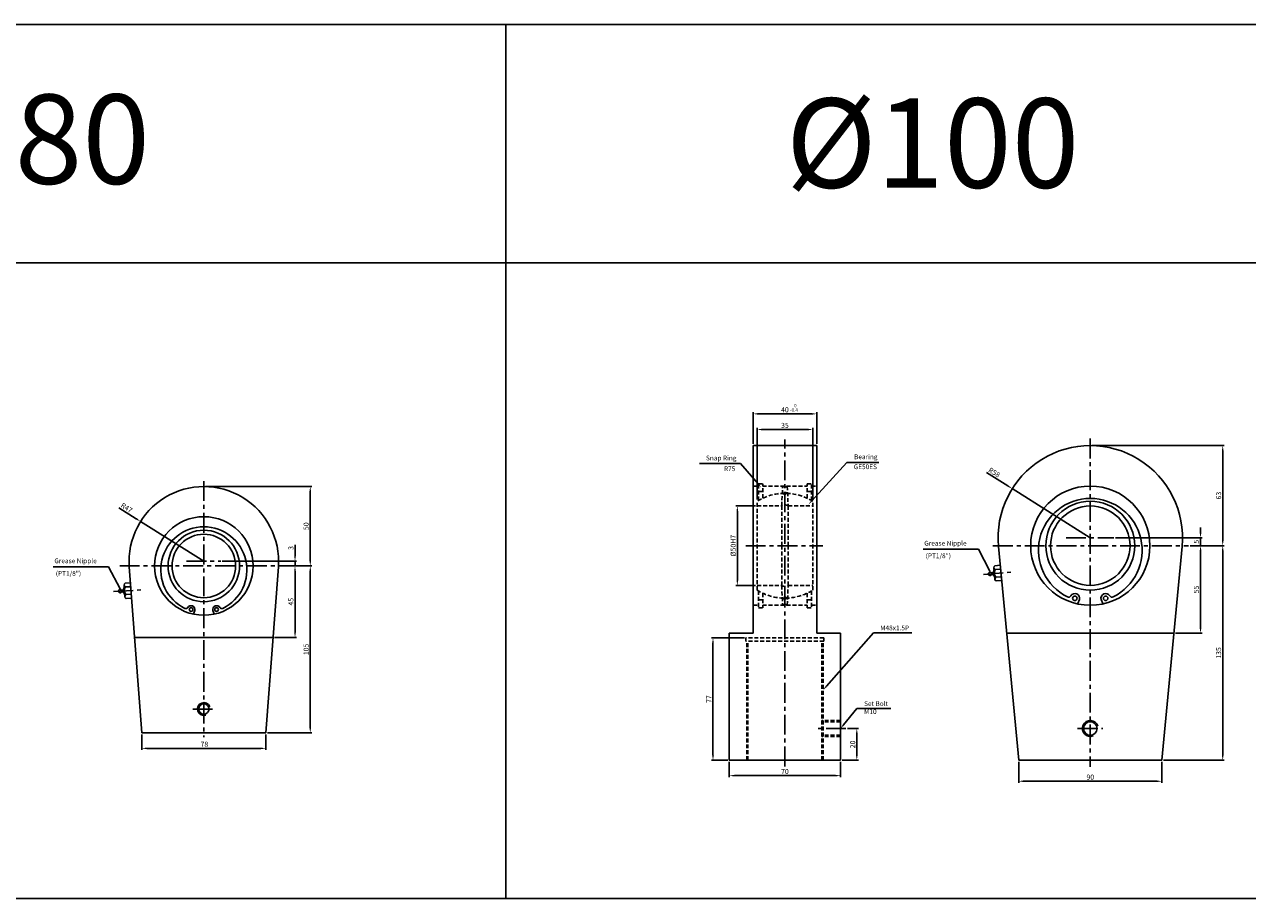
# Model space of a CAD drawing. Extents: x 24 to 9326, y -4189 to 1138.
# Drawn here: x 1974 to 2744, y -3370 to -2820 of the extents above; entities that cross this region are included whole.
import ezdxf

# ---------------------------------------------------------------- set-up
doc = ezdxf.new("R2010")
doc.units = 0
doc.header["$LTSCALE"] = 5
doc.header["$MEASUREMENT"] = 0
doc.header["$PDMODE"] = 34
doc.linetypes.add('CENTERX2', pattern=[4, 2.5, -0.5, 0.5, -0.5])
doc.linetypes.add('HIDDENX2', pattern=[0.75, 0.5, -0.25])
doc.layers.get('0').update_dxf_attribs({"linetype": 'CONTINUOUS'})
doc.layers.get('Defpoints').update_dxf_attribs({"linetype": 'CONTINUOUS'})
for name, color, linetype in [('CEN', 1, 'CENTERX2'), ('DIM', 3, 'CONTINUOUS'), ('HID', 2, 'HIDDENX2'), ('ML', 3, 'CONTINUOUS'), ('테두리', 7, 'CONTINUOUS')]:
    doc.layers.add(name, color=color, linetype=linetype)
doc.styles.add('GHS', font='romans', dxfattribs={"bigfont": 'ghs'})
doc.styles.add('치수', font='romans.shx', dxfattribs={"width": 0.7, "oblique": 10, "bigfont": 'fhg.shx'})
doc.dimstyles.new('NKPT', dxfattribs={"dimtxt": 3.2, "dimasz": 3.2, "dimexe": 1, "dimexo": 1, "dimgap": 1, "dimtad": 1, "dimdsep": 46, "dimtxsty": '치수', "dimcen": 0, "dimclrd": 7, "dimclre": 7, "dimclrt": 2, "dimaunit": 1, "dimazin": 2, "dimtm": 1e-09, "dimtfac": 0.7, "dimtmove": 0, "dimatfit": 3, "dimfxl": 0, "dimtolj": 1, "dimarcsym": 0})

# ---------------------------------------------------------------- blocks, each defined once
blk = doc.blocks.new('*D1782')
at = {"layer": 'Defpoints', "color": 0}
for p in [(2138.69, -3160.99), (2130.65, -3205.99), (2144.5, -3205.99)]:
    blk.add_point(p, dxfattribs=at)
at = {"layer": 'ML', "color": 7, "lineweight": -2}
for p, q in [((2139.69, -3160.99), (2145.5, -3160.99)), ((2144.5, -3164.19), (2144.5, -3202.79)), ((2131.65, -3205.99), (2145.5, -3205.99))]:
    blk.add_line(p, q, dxfattribs=at)
at = {"layer": 'ML', "color": 7}
for points in [[(2143.97, -3164.19), (2145.03, -3164.19), (2144.5, -3160.99)], [(2143.97, -3202.79), (2145.03, -3202.79), (2144.5, -3205.99)]]:
    blk.add_solid(points, dxfattribs=at)
at = {"layer": 'ML', "color": 2, "insert": (2141.9, -3183.49), "char_height": 3.2, "attachment_point": 5, "rotation": 90, "style": '치수'}
blk.add_mtext('\\A1;45', dxfattribs=at)
blk = doc.blocks.new('*D1783')
at = {"layer": 'Defpoints', "color": 0}
for p in [(2087.14, -3110.99), (2154.09, -3110.99), (2138.69, -3160.99)]:
    blk.add_point(p, dxfattribs=at)
at = {"layer": 'ML', "color": 7, "lineweight": -2}
for p, q in [((2088.14, -3110.99), (2155.09, -3110.99)), ((2154.09, -3157.79), (2154.09, -3114.19)), ((2139.69, -3160.99), (2155.09, -3160.99))]:
    blk.add_line(p, q, dxfattribs=at)
at = {"layer": 'ML', "color": 7}
for points in [[(2153.56, -3114.19), (2154.63, -3114.19), (2154.09, -3110.99)], [(2153.56, -3157.79), (2154.63, -3157.79), (2154.09, -3160.99)]]:
    blk.add_solid(points, dxfattribs=at)
at = {"layer": 'ML', "color": 2, "insert": (2151.49, -3135.99), "char_height": 3.2, "attachment_point": 5, "rotation": 90, "style": '치수'}
blk.add_mtext('\\A1;50', dxfattribs=at)
blk = doc.blocks.new('*D1784')
at = {"layer": 'Defpoints', "color": 0}
for p in [(2140.69, -3160.99), (2126.14, -3265.99), (2154.09, -3265.99)]:
    blk.add_point(p, dxfattribs=at)
at = {"layer": 'ML', "color": 7, "lineweight": -2}
for p, q in [((2141.69, -3160.99), (2155.09, -3160.99)), ((2154.09, -3164.19), (2154.09, -3262.79)), ((2127.14, -3265.99), (2155.09, -3265.99))]:
    blk.add_line(p, q, dxfattribs=at)
at = {"layer": 'ML', "color": 7}
for points in [[(2153.56, -3164.19), (2154.63, -3164.19), (2154.09, -3160.99)], [(2153.56, -3262.79), (2154.63, -3262.79), (2154.09, -3265.99)]]:
    blk.add_solid(points, dxfattribs=at)
at = {"layer": 'ML', "color": 2, "insert": (2151.49, -3213.49), "char_height": 3.2, "attachment_point": 5, "rotation": 90, "style": '치수'}
blk.add_mtext('\\A1;105', dxfattribs=at)
blk = doc.blocks.new('*D1785')
at = {"layer": 'Defpoints', "color": 0}
for p in [(2048.14, -3265.99), (2126.14, -3265.99), (2126.14, -3275.75)]:
    blk.add_point(p, dxfattribs=at)
at = {"layer": 'ML', "color": 7, "lineweight": -2}
for p, q in [((2048.14, -3266.99), (2048.14, -3276.75)), ((2126.14, -3266.99), (2126.14, -3276.75)), ((2051.34, -3275.75), (2122.94, -3275.75))]:
    blk.add_line(p, q, dxfattribs=at)
at = {"layer": 'ML', "color": 7}
for points in [[(2051.34, -3275.22), (2051.34, -3276.28), (2048.14, -3275.75)], [(2122.94, -3275.22), (2122.94, -3276.28), (2126.14, -3275.75)]]:
    blk.add_solid(points, dxfattribs=at)
at = {"layer": 'ML', "color": 2, "insert": (2087.47, -3273.15), "char_height": 3.2, "attachment_point": 5, "style": '치수'}
blk.add_mtext('\\A1;78', dxfattribs=at)
blk = doc.blocks.new('*D1791')
at = {"layer": 'Defpoints', "color": 0}
for p in [(2047.34, -3132.98), (2087.14, -3157.99)]:
    blk.add_point(p, dxfattribs=at)
at = {"layer": 'ML', "color": 7, "lineweight": -2}
for p, q in [((2033.66, -3124.38), (2044.63, -3131.27)), ((2087.14, -3157.99), (2047.34, -3132.98))]:
    blk.add_line(p, q, dxfattribs=at)
at = {"layer": 'ML', "color": 7}
blk.add_solid([(2044.92, -3130.82), (2044.35, -3131.73), (2047.34, -3132.98)], dxfattribs=at)
at = {"layer": 'ML', "color": 2, "insert": (2038.57, -3124.39), "char_height": 3.2, "attachment_point": 5, "rotation": 327.85069, "style": '치수'}
blk.add_mtext('\\A1;R47', dxfattribs=at)
blk = doc.blocks.new('*D1793')
at = {"layer": 'Defpoints', "color": 0}
for p in [(2706.65, -3148.23), (2697.35, -3203.23), (2714.12, -3203.23)]:
    blk.add_point(p, dxfattribs=at)
at = {"layer": 'ML', "color": 7, "lineweight": -2}
for p, q in [((2707.65, -3148.23), (2715.12, -3148.23)), ((2714.12, -3151.43), (2714.12, -3200.03)), ((2698.35, -3203.23), (2715.12, -3203.23))]:
    blk.add_line(p, q, dxfattribs=at)
at = {"layer": 'ML', "color": 7}
for points in [[(2713.59, -3151.43), (2714.66, -3151.43), (2714.12, -3148.23)], [(2713.59, -3200.03), (2714.66, -3200.03), (2714.12, -3203.23)]]:
    blk.add_solid(points, dxfattribs=at)
at = {"layer": 'ML', "color": 2, "insert": (2711.52, -3175.73), "char_height": 3.2, "attachment_point": 5, "rotation": 90, "style": '치수'}
blk.add_mtext('\\A1;55', dxfattribs=at)
blk = doc.blocks.new('*D1794')
at = {"layer": 'Defpoints', "color": 0}
for p in [(2644.77, -3085.23), (2728.08, -3085.23), (2708.65, -3148.23)]:
    blk.add_point(p, dxfattribs=at)
at = {"layer": 'ML', "color": 7, "lineweight": -2}
for p, q in [((2645.77, -3085.23), (2729.08, -3085.23)), ((2728.08, -3145.03), (2728.08, -3088.43)), ((2709.65, -3148.23), (2729.08, -3148.23))]:
    blk.add_line(p, q, dxfattribs=at)
at = {"layer": 'ML', "color": 7}
for points in [[(2727.55, -3088.43), (2728.61, -3088.43), (2728.08, -3085.23)], [(2727.55, -3145.03), (2728.61, -3145.03), (2728.08, -3148.23)]]:
    blk.add_solid(points, dxfattribs=at)
at = {"layer": 'ML', "color": 2, "insert": (2725.48, -3116.73), "char_height": 3.2, "attachment_point": 5, "rotation": 90, "style": '치수'}
blk.add_mtext('\\A1;63', dxfattribs=at)
blk = doc.blocks.new('*D1795')
at = {"layer": 'Defpoints', "color": 0}
for p in [(2708.65, -3148.23), (2689.77, -3283.23), (2728.08, -3283.23)]:
    blk.add_point(p, dxfattribs=at)
at = {"layer": 'ML', "color": 7, "lineweight": -2}
for p, q in [((2709.65, -3148.23), (2729.08, -3148.23)), ((2728.08, -3151.43), (2728.08, -3280.03)), ((2690.77, -3283.23), (2729.08, -3283.23))]:
    blk.add_line(p, q, dxfattribs=at)
at = {"layer": 'ML', "color": 7}
for points in [[(2727.55, -3151.43), (2728.61, -3151.43), (2728.08, -3148.23)], [(2727.55, -3280.03), (2728.61, -3280.03), (2728.08, -3283.23)]]:
    blk.add_solid(points, dxfattribs=at)
at = {"layer": 'ML', "color": 2, "insert": (2725.48, -3215.73), "char_height": 3.2, "attachment_point": 5, "rotation": 90, "style": '치수'}
blk.add_mtext('\\A1;135', dxfattribs=at)
blk = doc.blocks.new('*D1796')
at = {"layer": 'Defpoints', "color": 0}
for p in [(2599.77, -3283.23), (2689.77, -3283.23), (2689.77, -3296.44)]:
    blk.add_point(p, dxfattribs=at)
at = {"layer": 'ML', "color": 7, "lineweight": -2}
for p, q in [((2599.77, -3284.23), (2599.77, -3297.44)), ((2689.77, -3284.23), (2689.77, -3297.44)), ((2602.97, -3296.44), (2686.57, -3296.44))]:
    blk.add_line(p, q, dxfattribs=at)
at = {"layer": 'ML', "color": 7}
for points in [[(2602.97, -3295.9), (2602.97, -3296.97), (2599.77, -3296.44)], [(2686.57, -3295.9), (2686.57, -3296.97), (2689.77, -3296.44)]]:
    blk.add_solid(points, dxfattribs=at)
at = {"layer": 'ML', "color": 2, "insert": (2644.77, -3293.84), "char_height": 3.2, "attachment_point": 5, "style": '치수'}
blk.add_mtext('\\A1;90', dxfattribs=at)
blk = doc.blocks.new('*D1797')
at = {"layer": 'Defpoints', "color": 0}
for p in [(2417.68, -3283.23), (2487.68, -3283.23), (2487.68, -3292.93)]:
    blk.add_point(p, dxfattribs=at)
at = {"layer": 'ML', "color": 7, "lineweight": -2}
for p, q in [((2417.68, -3284.23), (2417.68, -3293.93)), ((2487.68, -3284.23), (2487.68, -3293.93)), ((2420.88, -3292.93), (2484.48, -3292.93))]:
    blk.add_line(p, q, dxfattribs=at)
at = {"layer": 'ML', "color": 7}
for points in [[(2420.88, -3292.4), (2420.88, -3293.46), (2417.68, -3292.93)], [(2484.48, -3292.4), (2484.48, -3293.46), (2487.68, -3292.93)]]:
    blk.add_solid(points, dxfattribs=at)
at = {"layer": 'ML', "color": 2, "insert": (2452.68, -3290.33), "char_height": 3.2, "attachment_point": 5, "style": '치수'}
blk.add_mtext('\\A1;70', dxfattribs=at)
blk = doc.blocks.new('*D1798')
at = {"layer": 'Defpoints', "color": 0}
for p in [(2491.06, -3263.23), (2487.68, -3283.23), (2497.9, -3283.23)]:
    blk.add_point(p, dxfattribs=at)
at = {"layer": 'ML', "color": 7, "lineweight": -2}
for p, q in [((2492.06, -3263.23), (2498.9, -3263.23)), ((2497.9, -3266.43), (2497.9, -3280.03)), ((2488.68, -3283.23), (2498.9, -3283.23))]:
    blk.add_line(p, q, dxfattribs=at)
at = {"layer": 'ML', "color": 7}
for points in [[(2497.37, -3266.43), (2498.44, -3266.43), (2497.9, -3263.23)], [(2497.37, -3280.03), (2498.44, -3280.03), (2497.9, -3283.23)]]:
    blk.add_solid(points, dxfattribs=at)
at = {"layer": 'ML', "color": 2, "insert": (2495.3, -3273.23), "char_height": 3.2, "attachment_point": 5, "rotation": 90, "style": '치수'}
blk.add_mtext('\\A1;20', dxfattribs=at)
blk = doc.blocks.new('*D1799')
at = {"layer": 'Defpoints', "color": 0}
for p in [(2428.18, -3206.23), (2407.43, -3283.23), (2417.68, -3283.23)]:
    blk.add_point(p, dxfattribs=at)
at = {"layer": 'ML', "color": 7, "lineweight": -2}
for p, q in [((2427.18, -3206.23), (2406.43, -3206.23)), ((2407.43, -3209.43), (2407.43, -3280.03)), ((2416.68, -3283.23), (2406.43, -3283.23))]:
    blk.add_line(p, q, dxfattribs=at)
at = {"layer": 'ML', "color": 7}
for points in [[(2406.9, -3209.43), (2407.96, -3209.43), (2407.43, -3206.23)], [(2406.9, -3280.03), (2407.96, -3280.03), (2407.43, -3283.23)]]:
    blk.add_solid(points, dxfattribs=at)
at = {"layer": 'ML', "color": 2, "insert": (2404.83, -3244.73), "char_height": 3.2, "attachment_point": 5, "rotation": 90, "style": '치수'}
blk.add_mtext('\\A1;77', dxfattribs=at)
blk = doc.blocks.new('*D1800')
at = {"layer": 'Defpoints', "color": 0}
for p in [(2435.18, -3123.23), (2422.75, -3173.23), (2435.18, -3173.23)]:
    blk.add_point(p, dxfattribs=at)
at = {"layer": 'ML', "color": 7, "lineweight": -2}
for p, q in [((2434.18, -3123.23), (2421.75, -3123.23)), ((2422.75, -3126.43), (2422.75, -3170.03)), ((2434.18, -3173.23), (2421.75, -3173.23))]:
    blk.add_line(p, q, dxfattribs=at)
at = {"layer": 'ML', "color": 7}
for points in [[(2422.22, -3126.43), (2423.28, -3126.43), (2422.75, -3123.23)], [(2422.22, -3170.03), (2423.28, -3170.03), (2422.75, -3173.23)]]:
    blk.add_solid(points, dxfattribs=at)
at = {"layer": 'ML', "color": 2, "insert": (2420.15, -3148.23), "char_height": 3.2, "attachment_point": 5, "rotation": 90, "style": '치수'}
blk.add_mtext('\\A1;%%C50H7', dxfattribs=at)
blk = doc.blocks.new('*D1801')
at = {"layer": 'Defpoints', "color": 0}
for p in [(2432.68, -3065.29), (2432.68, -3085.23), (2472.68, -3085.23)]:
    blk.add_point(p, dxfattribs=at)
at = {"layer": 'ML', "color": 7, "lineweight": -2}
for p, q in [((2432.68, -3084.23), (2432.68, -3064.29)), ((2469.48, -3065.29), (2435.88, -3065.29)), ((2472.68, -3084.23), (2472.68, -3064.29))]:
    blk.add_line(p, q, dxfattribs=at)
at = {"layer": 'ML', "color": 7}
for points in [[(2435.88, -3064.76), (2435.88, -3065.82), (2432.68, -3065.29)], [(2469.48, -3064.76), (2469.48, -3065.82), (2472.68, -3065.29)]]:
    blk.add_solid(points, dxfattribs=at)
at = {"layer": 'ML', "color": 2, "insert": (2452.68, -3062.69), "char_height": 3.2, "attachment_point": 5, "style": '치수'}
blk.add_mtext('\\A1;40', dxfattribs=at)
blk = doc.blocks.new('*D1802')
at = {"layer": 'Defpoints', "color": 0}
for p in [(2595.68, -3112.34), (2644.77, -3143.23)]:
    blk.add_point(p, dxfattribs=at)
at = {"layer": 'ML', "color": 7, "lineweight": -2}
for p, q in [((2579.54, -3102.19), (2592.97, -3110.64)), ((2644.77, -3143.23), (2595.68, -3112.34))]:
    blk.add_line(p, q, dxfattribs=at)
at = {"layer": 'ML', "color": 7}
blk.add_solid([(2593.25, -3110.19), (2592.68, -3111.09), (2595.68, -3112.34)], dxfattribs=at)
at = {"layer": 'ML', "color": 2, "insert": (2584.37, -3102.16), "char_height": 3.2, "attachment_point": 5, "rotation": 327.82438, "style": '치수'}
blk.add_mtext('\\A1;R58', dxfattribs=at)
blk = doc.blocks.new('*D1725')
at = {"layer": 'Defpoints', "color": 0}
for p in [(2470.18, -3075.13), (2435.18, -3120.25), (2470.18, -3120.25)]:
    blk.add_point(p, dxfattribs=at)
at = {"layer": 'ML', "color": 7, "lineweight": -2}
for p, q in [((2435.18, -3119.25), (2435.18, -3074.13)), ((2438.38, -3075.13), (2466.98, -3075.13)), ((2470.18, -3119.25), (2470.18, -3074.13))]:
    blk.add_line(p, q, dxfattribs=at)
at = {"layer": 'ML', "color": 7}
for points in [[(2438.38, -3074.59), (2438.38, -3075.66), (2435.18, -3075.13)], [(2466.98, -3074.59), (2466.98, -3075.66), (2470.18, -3075.13)]]:
    blk.add_solid(points, dxfattribs=at)
at = {"layer": 'ML', "color": 2, "insert": (2452.68, -3072.53), "char_height": 3.2, "attachment_point": 5, "style": '치수'}
blk.add_mtext('\\A1;35', dxfattribs=at)
blk = doc.blocks.new('*D1837')
at = {"color": 7, "lineweight": -2}
for p, q in [((2714.12, -3140.03), (2714.12, -3136.83)), ((2660.62, -3143.23), (2715.12, -3143.23)), ((2714.12, -3148.23), (2714.12, -3143.23)), ((2707.65, -3148.23), (2715.12, -3148.23)), ((2714.12, -3151.43), (2714.12, -3154.63))]:
    blk.add_line(p, q, dxfattribs=at)
at = {"color": 7}
for points in [[(2713.59, -3140.03), (2714.66, -3140.03), (2714.12, -3143.23)], [(2713.59, -3151.43), (2714.66, -3151.43), (2714.12, -3148.23)]]:
    blk.add_solid(points, dxfattribs=at)
at = {"layer": 'Defpoints', "color": 0}
for p in [(2659.62, -3143.23), (2714.12, -3143.23), (2706.65, -3148.23)]:
    blk.add_point(p, dxfattribs=at)
at = {"color": 2, "insert": (2711.52, -3145.73), "char_height": 3.2, "attachment_point": 5, "rotation": 90, "style": '치수'}
blk.add_mtext('\\A1;5', dxfattribs=at)
blk = doc.blocks.new('*D1838')
at = {"color": 7, "lineweight": -2}
for p, q in [((2144.5, -3154.79), (2144.5, -3147.74)), ((2098.74, -3157.99), (2145.5, -3157.99)), ((2135.04, -3160.99), (2145.5, -3160.99)), ((2144.5, -3160.99), (2144.5, -3157.99)), ((2144.5, -3164.19), (2144.5, -3167.39))]:
    blk.add_line(p, q, dxfattribs=at)
at = {"color": 7}
for points in [[(2143.97, -3154.79), (2145.03, -3154.79), (2144.5, -3157.99)], [(2143.97, -3164.19), (2145.03, -3164.19), (2144.5, -3160.99)]]:
    blk.add_solid(points, dxfattribs=at)
at = {"layer": 'Defpoints', "color": 0}
for p in [(2097.74, -3157.99), (2134.04, -3160.99), (2144.5, -3157.99)]:
    blk.add_point(p, dxfattribs=at)
at = {"color": 2, "insert": (2141.9, -3149.66), "char_height": 3.2, "attachment_point": 5, "rotation": 90, "style": '치수'}
blk.add_mtext('\\A1;3', dxfattribs=at)

msp = doc.modelspace()

# ---------------------------------------------------------------- linework, layer by layer
for p, q in [((3425.048, -2820.253), (25.048, -2820.253)), ((2277.048, -3370.253), (2277.048, -2820.253)), ((3425.048, -2970.253), (25.048, -2970.253)), ((2421.737, -3096.552), (2398.866, -3096.552)), ((2424.737, -3096.552), (2421.737, -3096.552)), ((2435.754, -3109.35), (2424.737, -3096.552)), ((2469.565, -3119.942), (2491.663, -3095.794)), ((2491.663, -3095.794), (2494.663, -3095.794)), ((2494.663, -3095.794), (2511.734, -3095.794)), ((2530.676, -3202.984), (2508.461, -3202.984)), ((2532.435, -3202.984), (2530.676, -3202.984)), ((2489.584, -3260.906), (2497.992, -3250.626)), ((2497.992, -3250.626), (2500.992, -3250.626)), ((2500.992, -3250.626), (2519.292, -3250.626)), ((3425.048, -3370.253), (25.048, -3370.253))]:
    msp.add_line(p, q)
for centre, radius, start, end in [((2087.136, -3250.987), 4, 20.153555, 289.207963), ((2644.769, -3263.229), 5, 17.020583, 292.066626)]:
    msp.add_arc(centre, radius, start, end)
for points in [[(2436.133, -3109.023), (2435.375, -3109.676), (2437.711, -3111.623)], [(2469.942, -3120.27), (2469.188, -3119.614), (2467.596, -3122.206)], [(2489.971, -3261.223), (2489.197, -3260.59), (2487.685, -3263.229)]]:
    msp.add_solid(points)
at = {"layer": 'CEN'}
for p, q in [((2452.685, -3287.074), (2452.685, -3081.378)), ((2644.769, -3080.772), (2644.769, -3287.438)), ((2087.136, -3107.583), (2087.212, -3268.62)), ((2629.565, -3143.229), (2659.618, -3143.229)), ((2428.044, -3148.229), (2476.593, -3148.229)), ((2583.524, -3148.229), (2706.647, -3148.229)), ((2034.221, -3160.987), (2138.693, -3160.987)), ((2076.223, -3157.987), (2097.739, -3157.987)), ((2577.526, -3166.34), (2594.793, -3164.783)), ((2030.284, -3177.027), (2047.596, -3176.092)), ((2080.136, -3250.987), (2094.136, -3250.987)), ((2491.061, -3263.229), (2473.584, -3263.229)), ((2636.806, -3263.229), (2652.732, -3263.229))]:
    msp.add_line(p, q, dxfattribs=at)
at = {"layer": 'HID'}
for p, q in [((2432.685, -3110.729), (2435.985, -3110.729)), ((2435.985, -3109.229), (2438.685, -3109.229)), ((2435.985, -3119.766), (2435.985, -3109.229)), ((2435.985, -3114.229), (2438.685, -3114.229)), ((2438.685, -3118.346), (2438.685, -3109.229)), ((2438.685, -3110.729), (2466.685, -3110.729)), ((2450.685, -3123.229), (2451.185, -3110.729)), ((2454.185, -3110.729), (2454.685, -3123.229)), ((2466.685, -3118.346), (2466.685, -3109.229)), ((2466.685, -3109.229), (2469.385, -3109.229)), ((2466.685, -3114.229), (2469.385, -3114.229)), ((2469.385, -3119.766), (2469.385, -3109.229)), ((2469.385, -3110.729), (2472.685, -3110.729)), ((2435.185, -3176.206), (2435.185, -3120.251)), ((2435.185, -3123.229), (2450.685, -3123.229)), ((2450.685, -3123.229), (2450.685, -3148.229)), ((2454.685, -3123.229), (2454.685, -3148.229)), ((2454.685, -3123.229), (2470.185, -3123.229)), ((2470.185, -3176.206), (2470.185, -3120.251)), ((2450.685, -3173.229), (2450.685, -3148.229)), ((2454.685, -3173.229), (2454.685, -3148.229)), ((2435.185, -3173.229), (2450.685, -3173.229)), ((2435.985, -3176.691), (2435.985, -3187.229)), ((2450.685, -3173.229), (2451.185, -3185.729)), ((2454.185, -3185.729), (2454.685, -3173.229)), ((2454.685, -3173.229), (2470.185, -3173.229)), ((2469.385, -3176.691), (2469.385, -3187.229)), ((2435.985, -3182.229), (2438.685, -3182.229)), ((2438.685, -3178.112), (2438.685, -3187.229)), ((2466.685, -3178.112), (2466.685, -3187.229)), ((2466.685, -3182.229), (2469.385, -3182.229)), ((2432.685, -3185.729), (2435.985, -3185.729)), ((2435.985, -3187.229), (2438.685, -3187.229)), ((2438.685, -3185.729), (2466.685, -3185.729)), ((2466.685, -3187.229), (2469.385, -3187.229)), ((2469.385, -3185.729), (2472.685, -3185.729)), ((2477.185, -3206.229), (2428.185, -3206.229)), ((2428.185, -3208.229), (2428.185, -3206.229)), ((2477.185, -3208.229), (2428.185, -3208.229)), ((2428.685, -3283.229), (2428.685, -3208.229)), ((2429.435, -3283.229), (2429.435, -3208.229)), ((2475.935, -3283.229), (2475.935, -3208.229)), ((2476.685, -3283.229), (2476.685, -3208.229)), ((2477.185, -3208.229), (2477.185, -3206.229)), ((2487.685, -3258.229), (2475.935, -3258.229)), ((2487.685, -3258.979), (2475.935, -3258.979)), ((2487.685, -3267.479), (2475.935, -3267.479)), ((2487.685, -3268.229), (2475.935, -3268.229))]:
    msp.add_line(p, q, dxfattribs=at)
for centre, radius, start, end in [((2452.685, -3148.229), 33, 57.974068, 122.025932), ((2452.685, -3117.499), 2.791, 52.948478, 127.051522), ((2452.685, -3113.044), 2.791, 232.948478, 307.051522), ((2452.685, -3108.773), 2.464, 232.508233, 307.491767), ((2452.685, -3125.968), 3.392, 53.869871, 126.130129), ((2452.685, -3148.229), 33, 237.974068, 302.025932), ((2452.685, -3170.489), 3.392, 233.869871, 306.130129), ((2452.685, -3183.413), 2.791, 52.948478, 127.051522), ((2452.685, -3178.958), 2.791, 232.948478, 307.051522), ((2452.685, -3187.684), 2.464, 52.508233, 127.491767)]:
    msp.add_arc(centre, radius, start, end, dxfattribs=at)
at = {"layer": 'ML'}
for p, q in [((2432.685, -3203.229), (2432.685, -3085.229)), ((2472.685, -3085.229), (2432.685, -3085.229)), ((2472.685, -3203.229), (2472.685, -3085.229)), ((2599.769, -3283.229), (2587.028, -3148.697)), ((2689.769, -3283.229), (2702.511, -3148.697)), ((2048.136, -3265.987), (2040.268, -3161.516)), ((2126.136, -3265.987), (2134.003, -3161.516)), ((2584.092, -3162.134), (2584.739, -3169.305)), ((2584.781, -3160.867), (2588.142, -3160.564)), ((2584.996, -3163.257), (2588.378, -3162.952)), ((2585.428, -3168.038), (2588.835, -3167.729)), ((2036.997, -3173.059), (2037.386, -3180.249)), ((2037.731, -3171.818), (2041.102, -3171.636)), ((2037.861, -3174.214), (2041.211, -3174.033)), ((2585.643, -3170.428), (2589.065, -3170.117)), ((2038.12, -3179.007), (2041.536, -3178.821)), ((2038.249, -3181.404), (2041.681, -3181.216)), ((2637.967, -3182.088), (2636.925, -3184.647)), ((2651.571, -3182.088), (2652.613, -3184.647)), ((2081.495, -3189.062), (2080.631, -3191.185)), ((2092.776, -3189.062), (2093.64, -3191.185)), ((2043.617, -3205.987), (2130.654, -3205.987)), ((2417.685, -3283.229), (2417.685, -3203.229)), ((2432.685, -3203.229), (2417.685, -3203.229)), ((2487.685, -3203.229), (2472.685, -3203.229)), ((2487.685, -3283.229), (2487.685, -3203.229)), ((2592.192, -3203.229), (2697.346, -3203.229)), ((2048.136, -3265.987), (2126.136, -3265.987)), ((2487.685, -3283.229), (2417.685, -3283.229)), ((2599.769, -3283.229), (2689.769, -3283.229))]:
    msp.add_line(p, q, dxfattribs=at)
for points in [[(2582.705, -3165.898), (2582.697, -3165.832), (2582.686, -3165.766), (2582.671, -3165.7), (2582.652, -3165.634), (2582.63, -3165.568), (2582.605, -3165.503), (2582.576, -3165.44), (2582.543, -3165.377), (2582.507, -3165.316), (2582.467, -3165.257), (2582.425, -3165.201), (2582.38, -3165.149), (2582.333, -3165.1), (2582.284, -3165.056), (2582.234, -3165.016), (2582.182, -3164.982), (2582.13, -3164.954), (2582.076, -3164.932), (2582.021, -3164.915), (2581.963, -3164.905), (2581.903, -3164.9), (2581.841, -3164.901), (2581.775, -3164.908), (2581.705, -3164.92), (2581.631, -3164.938), (2581.554, -3164.962), (2581.475, -3164.99), (2581.396, -3165.023), (2581.316, -3165.06), (2581.239, -3165.1), (2581.163, -3165.145), (2581.092, -3165.192), (2581.025, -3165.243), (2580.963, -3165.296), (2580.905, -3165.351), (2580.851, -3165.407), (2580.801, -3165.464), (2580.755, -3165.522), (2580.712, -3165.58), (2580.673, -3165.637), (2580.636, -3165.694), (2580.603, -3165.75), (2580.575, -3165.806), (2580.551, -3165.86), (2580.532, -3165.914), (2580.519, -3165.967), (2580.513, -3166.019), (2580.514, -3166.071), (2580.522, -3166.122), (2580.538, -3166.172), (2580.56, -3166.222), (2580.588, -3166.272), (2580.621, -3166.321), (2580.659, -3166.37), (2580.702, -3166.42), (2580.748, -3166.469), (2580.797, -3166.519), (2580.85, -3166.568), (2580.905, -3166.617), (2580.965, -3166.664), (2581.028, -3166.71), (2581.094, -3166.753), (2581.165, -3166.794), (2581.24, -3166.832), (2581.319, -3166.866), (2581.401, -3166.896), (2581.484, -3166.922), (2581.569, -3166.945), (2581.653, -3166.963), (2581.736, -3166.976), (2581.816, -3166.985), (2581.891, -3166.99), (2581.962, -3166.99), (2582.029, -3166.984), (2582.091, -3166.974), (2582.149, -3166.959), (2582.203, -3166.938), (2582.255, -3166.912), (2582.303, -3166.881), (2582.35, -3166.844), (2582.395, -3166.801), (2582.437, -3166.753), (2582.477, -3166.701), (2582.515, -3166.646), (2582.55, -3166.587), (2582.582, -3166.527), (2582.61, -3166.465), (2582.635, -3166.403), (2582.657, -3166.341), (2582.675, -3166.278), (2582.689, -3166.216), (2582.699, -3166.153), (2582.706, -3166.09), (2582.709, -3166.027), (2582.709, -3165.963)], [(2035.476, -3176.771), (2035.47, -3176.705), (2035.461, -3176.639), (2035.449, -3176.572), (2035.433, -3176.506), (2035.413, -3176.439), (2035.39, -3176.373), (2035.363, -3176.308), (2035.333, -3176.245), (2035.299, -3176.183), (2035.261, -3176.123), (2035.221, -3176.065), (2035.178, -3176.011), (2035.133, -3175.96), (2035.085, -3175.914), (2035.037, -3175.873), (2034.986, -3175.837), (2034.935, -3175.807), (2034.882, -3175.783), (2034.827, -3175.765), (2034.77, -3175.752), (2034.711, -3175.745), (2034.648, -3175.744), (2034.582, -3175.748), (2034.511, -3175.758), (2034.437, -3175.774), (2034.359, -3175.794), (2034.28, -3175.819), (2034.199, -3175.849), (2034.118, -3175.883), (2034.039, -3175.921), (2033.962, -3175.963), (2033.889, -3176.008), (2033.821, -3176.056), (2033.757, -3176.107), (2033.697, -3176.159), (2033.641, -3176.214), (2033.589, -3176.269), (2033.541, -3176.325), (2033.496, -3176.382), (2033.455, -3176.438), (2033.416, -3176.493), (2033.381, -3176.548), (2033.35, -3176.602), (2033.324, -3176.656), (2033.304, -3176.709), (2033.289, -3176.762), (2033.281, -3176.814), (2033.28, -3176.865), (2033.286, -3176.917), (2033.3, -3176.967), (2033.32, -3177.018), (2033.347, -3177.069), (2033.378, -3177.119), (2033.415, -3177.17), (2033.455, -3177.221), (2033.5, -3177.272), (2033.547, -3177.323), (2033.598, -3177.374), (2033.652, -3177.425), (2033.709, -3177.474), (2033.77, -3177.522), (2033.836, -3177.568), (2033.905, -3177.612), (2033.978, -3177.652), (2034.056, -3177.689), (2034.137, -3177.722), (2034.219, -3177.751), (2034.303, -3177.776), (2034.387, -3177.797), (2034.469, -3177.814), (2034.548, -3177.826), (2034.624, -3177.833), (2034.695, -3177.835), (2034.761, -3177.833), (2034.823, -3177.825), (2034.882, -3177.812), (2034.937, -3177.793), (2034.989, -3177.769), (2035.039, -3177.739), (2035.087, -3177.704), (2035.133, -3177.663), (2035.177, -3177.616), (2035.22, -3177.566), (2035.259, -3177.512), (2035.296, -3177.455), (2035.33, -3177.395), (2035.361, -3177.335), (2035.388, -3177.273), (2035.412, -3177.212), (2035.432, -3177.15), (2035.448, -3177.088), (2035.461, -3177.026), (2035.47, -3176.963), (2035.476, -3176.9), (2035.477, -3176.836)]]:
    msp.add_lwpolyline(points, close=True, dxfattribs=at)
for points in [[(2582.524, -3165.345), (2582.555, -3165.353), (2582.603, -3165.363), (2582.666, -3165.374), (2582.739, -3165.383), (2582.819, -3165.388), (2582.904, -3165.386), (2582.989, -3165.376), (2583.073, -3165.354), (2583.151, -3165.32), (2583.224, -3165.275), (2583.295, -3165.218), (2583.362, -3165.153), (2583.429, -3165.081), (2583.495, -3165.002), (2583.562, -3164.92), (2583.631, -3164.834), (2583.702, -3164.745), (2583.776, -3164.645), (2583.85, -3164.527), (2583.925, -3164.38), (2583.998, -3164.195), (2584.069, -3163.965), (2584.136, -3163.679), (2584.2, -3163.329)], [(2584.631, -3168.109), (2584.506, -3167.777), (2584.388, -3167.508), (2584.277, -3167.294), (2584.172, -3167.126), (2584.073, -3166.996), (2583.979, -3166.895), (2583.889, -3166.813), (2583.803, -3166.743), (2583.72, -3166.676), (2583.64, -3166.612), (2583.562, -3166.552), (2583.484, -3166.498), (2583.406, -3166.451), (2583.327, -3166.412), (2583.246, -3166.381), (2583.163, -3166.361), (2583.077, -3166.351), (2582.991, -3166.35), (2582.907, -3166.357), (2582.829, -3166.368), (2582.759, -3166.381), (2582.701, -3166.395), (2582.657, -3166.407), (2582.631, -3166.415)], [(2035.315, -3176.212), (2035.346, -3176.221), (2035.394, -3176.233), (2035.456, -3176.246), (2035.528, -3176.257), (2035.609, -3176.265), (2035.693, -3176.267), (2035.779, -3176.259), (2035.863, -3176.241), (2035.942, -3176.21), (2036.018, -3176.167), (2036.09, -3176.113), (2036.16, -3176.051), (2036.229, -3175.981), (2036.298, -3175.905), (2036.368, -3175.824), (2036.44, -3175.741), (2036.514, -3175.655), (2036.591, -3175.558), (2036.67, -3175.442), (2036.749, -3175.298), (2036.829, -3175.116), (2036.908, -3174.888), (2036.986, -3174.605), (2037.062, -3174.257)], [(2037.321, -3179.05), (2037.208, -3178.713), (2037.1, -3178.44), (2036.997, -3178.223), (2036.898, -3178.052), (2036.804, -3177.918), (2036.713, -3177.813), (2036.626, -3177.728), (2036.543, -3177.655), (2036.463, -3177.585), (2036.385, -3177.518), (2036.308, -3177.456), (2036.233, -3177.399), (2036.156, -3177.349), (2036.079, -3177.307), (2036, -3177.273), (2035.917, -3177.25), (2035.832, -3177.237), (2035.746, -3177.234), (2035.662, -3177.237), (2035.583, -3177.245), (2035.513, -3177.256), (2035.454, -3177.268), (2035.41, -3177.278), (2035.383, -3177.285)]]:
    msp.add_lwpolyline(points, dxfattribs=at)
for centre, radius in [((2644.769, -3148.229), 37.5), ((2644.769, -3148.229), 27.978), ((2644.769, -3148.229), 25), ((2087.136, -3160.987), 31), ((2087.136, -3160.987), 22.5), ((2087.136, -3160.987), 20), ((2635.085, -3181.334), 1.411), ((2654.453, -3181.334), 1.411), ((2079.106, -3188.438), 1.17), ((2095.166, -3188.438), 1.17), ((2087.136, -3250.987), 3.25), ((2644.769, -3263.229), 4.25)]:
    msp.add_circle(centre, radius, dxfattribs=at)
for centre, radius, start, end in [((2644.769, -3143.229), 58, 354.589592, 185.410408), ((2087.136, -3157.987), 47, 355.693395, 184.306605), ((2644.769, -3151.128), 32.635, 296.06287, 243.93713), ((2087.136, -3163.391), 27.06, 296.06287, 243.93713), ((2585.387, -3162.017), 1.3, 117.773369, 252.533639), ((2588.399, -3165.36), 4, 148.283606, 222.023401), ((2586.033, -3169.188), 1.3, 117.773369, 252.533639), ((2038.295, -3172.989), 1.3, 115.713187, 250.473457), ((2041.186, -3176.438), 4, 146.223425, 219.96322), ((2038.684, -3180.179), 1.3, 115.713187, 250.473457), ((2631.137, -3179), 1.608, 243.93713, 329.40251), ((2635.085, -3181.334), 2.979, 345.353684, 149.40251), ((2654.453, -3181.334), 2.979, 30.59749, 194.646316), ((2658.401, -3179), 1.608, 210.59749, 296.06287), ((2075.832, -3186.502), 1.333, 243.93713, 329.40251), ((2079.106, -3188.438), 2.47, 345.353684, 149.40251), ((2095.166, -3188.438), 2.47, 30.59749, 194.646316), ((2098.439, -3186.502), 1.333, 210.59749, 296.06287)]:
    msp.add_arc(centre, radius, start, end, dxfattribs=at)
at = {"layer": '테두리', "color": 7}
for p, q in [((2478.8, -3236.661), (2508.461, -3202.984)), ((2508.461, -3202.984), (2511.661, -3202.984))]:
    msp.add_line(p, q, dxfattribs=at)
msp.add_solid([(2479.2, -3237.013), (2478.4, -3236.308), (2476.685, -3239.062)], dxfattribs=at)

# ---------------------------------------------------------------- texts
at = {"layer": 'ML', "color": 7, "style": 'GHS'}
for s, p in [('%%C80', (1911.172, -2920.549)), ('%%C100', (2453.217, -2923.007))]:
    msp.add_text(s, height=56.25, dxfattribs=at).set_placement(p)
at = {"layer": 'ML', "color": 2, "style": 'GHS'}
for s, height, p in [('-0.4', 2.1, (2455.839, -3063.91)), ('0', 2.1, (2458.41, -3061.143)), ('(PT1/8")', 3, (2541.223, -3156.092)), ('(PT1/8")', 3, (1994.01, -3167.178))]:
    msp.add_text(s, height=height, dxfattribs=at).set_placement(p)
at = {"layer": 'ML', "color": 2, "char_height": 3, "style": 'GHS'}
for s, insert, attachment_point in [('\\A1;Snap Ring', (2422.235, -3093.052), 6), ('\\A1;Bearing ', (2496.163, -3092.294), 4), ('R75', (2421.501, -3100.196), 6), ('GE50ES', (2495.944, -3098.952), 4), ('Grease Nipple', (2540.32, -3147.064), 4), ('Grease Nipple', (1993.107, -3158.149), 4), ('\\A1;M48x1.5P', (2530.8, -3199.984), 6), ('\\A1;Set Bolt', (2502.492, -3247.626), 4), ('M10', (2502.492, -3253.026), 4)]:
    msp.add_mtext(s, dxfattribs=dict(at, insert=insert, attachment_point=attachment_point))

# ---------------------------------------------------------------- dimensions: what is measured, and where the dimension line sits
for base, p1, p2, picture, middle in [((2714.124, -3143.229), (2706.647, -3148.229), (2659.618, -3143.229), '*D1837', (2711.524, -3145.729)), ((2144.499, -3157.987), (2134.04, -3160.987), (2097.739, -3157.987), '*D1838', (2141.899, -3149.665))]:
    dim = msp.add_linear_dim(base=base, p1=p1, p2=p2, angle=90, dimstyle='NKPT')
    dim.commit()
    dim.dimension.update_dxf_attribs({"geometry": picture, "text_midpoint": middle})
at = {"layer": 'ML'}
for base, p1, p2, picture, middle in [((2432.685, -3065.289), (2472.685, -3085.229), (2432.685, -3085.229), '*D1801', (2452.685, -3062.689)), ((2470.185, -3075.128), (2435.185, -3120.251), (2470.185, -3120.251), '*D1725', (2452.685, -3072.528)), ((2487.685, -3292.93), (2417.685, -3283.229), (2487.685, -3283.229), '*D1797', (2452.685, -3290.33)), ((2689.769, -3296.436), (2599.769, -3283.229), (2689.769, -3283.229), '*D1796', (2644.769, -3293.836))]:
    dim = msp.add_linear_dim(base=base, p1=p1, p2=p2, dimstyle='NKPT', dxfattribs=at)
    dim.commit()
    dim.dimension.update_dxf_attribs({"geometry": picture, "text_midpoint": middle})
for base, p1, p2, picture, middle in [((2728.081, -3085.229), (2708.647, -3148.229), (2644.769, -3085.229), '*D1794', (2725.481, -3116.729)), ((2154.095, -3110.987), (2138.693, -3160.987), (2087.136, -3110.987), '*D1783', (2151.495, -3135.987)), ((2728.081, -3283.229), (2708.647, -3148.229), (2689.769, -3283.229), '*D1795', (2725.481, -3215.729)), ((2714.124, -3203.229), (2706.647, -3148.229), (2697.346, -3203.229), '*D1793', (2711.524, -3175.729)), ((2154.095, -3265.987), (2140.693, -3160.987), (2126.136, -3265.987), '*D1784', (2151.495, -3213.487)), ((2144.499, -3205.987), (2138.693, -3160.987), (2130.654, -3205.987), '*D1782', (2141.899, -3183.487)), ((2407.431, -3283.229), (2428.185, -3206.229), (2417.685, -3283.229), '*D1799', (2404.831, -3244.729)), ((2497.902, -3283.229), (2491.061, -3263.229), (2487.685, -3283.229), '*D1798', (2495.302, -3273.229))]:
    dim = msp.add_linear_dim(base=base, p1=p1, p2=p2, angle=90, dimstyle='NKPT', dxfattribs=at)
    dim.commit()
    dim.dimension.update_dxf_attribs({"geometry": picture, "text_midpoint": middle})
for center, mpoint, picture, middle in [((2644.769, -3143.229), (2595.677, -3112.343), '*D1802', (2582.984, -3104.357)), ((2087.136, -3157.987), (2047.342, -3132.977), '*D1791', (2037.183, -3126.591))]:
    dim = msp.add_radius_dim(center=center, mpoint=mpoint, dimstyle='NKPT', dxfattribs=at)
    dim.commit()
    dim.dimension.update_dxf_attribs({"geometry": picture, "text_midpoint": middle, "dimtype": 164})
dim = msp.add_linear_dim(base=(2422.751, -3173.229), p1=(2435.185, -3123.229), p2=(2435.185, -3173.229), angle=90, text='%%C<>H7', dimstyle='NKPT', dxfattribs=at)
dim.commit()
dim.dimension.update_dxf_attribs({"geometry": '*D1800', "text_midpoint": (2420.151, -3148.229)})
dim = msp.add_linear_dim(base=(2126.136, -3275.75), p1=(2048.136, -3265.987), p2=(2126.136, -3265.987), dimstyle='NKPT', dxfattribs=at)
dim.commit()
dim.dimension.update_dxf_attribs({"geometry": '*D1785', "text_midpoint": (2087.471, -3275.75), "dimtype": 160})

# ---------------------------------------------------------------- leaders
at = {"layer": 'DIM', "color": 2, "annotation_type": 0, "has_hookline": 1, "hookline_direction": 1, "text_width": 30.714}
for points in [[(2581.662, -3164.341), (2574.463, -3150.459), (2571.263, -3150.459)], [(2034.449, -3175.427), (2027.25, -3161.544), (2024.05, -3161.544)]]:
    msp.add_leader(points, dimstyle='NKPT', dxfattribs=at)

doc.saveas('drawing.dxf')
